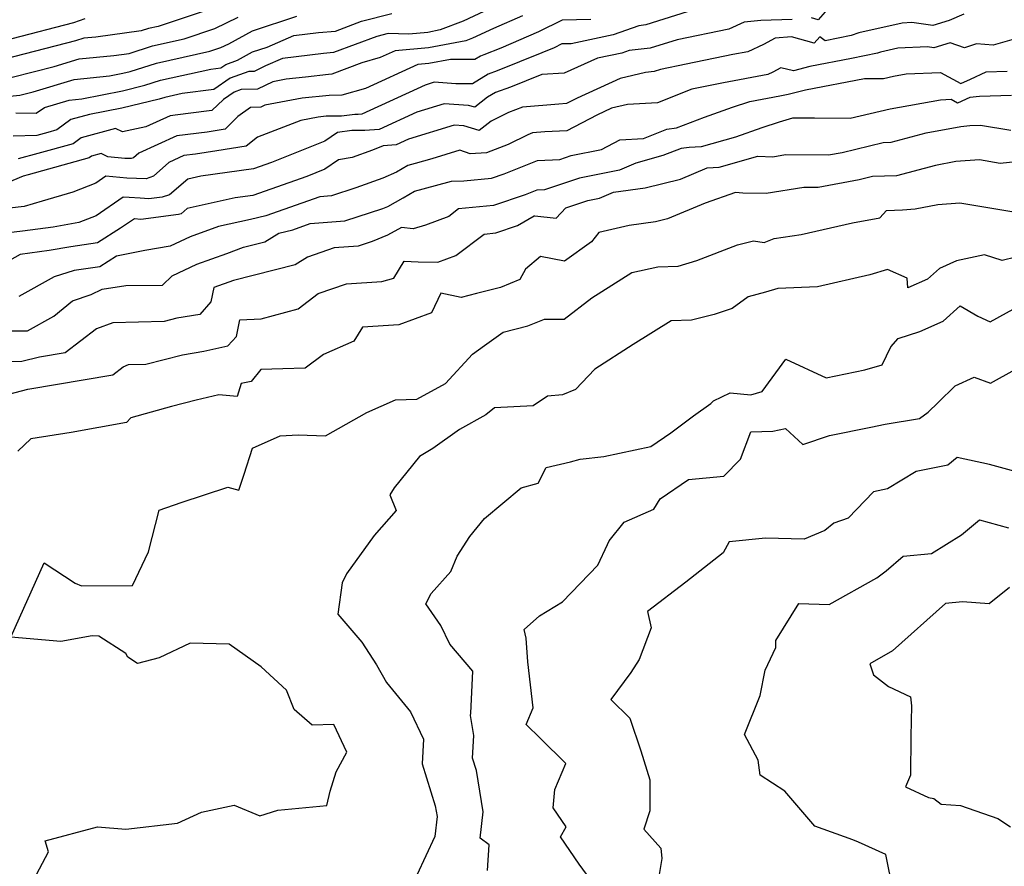
# Model space of a CAD drawing. Extents: x 1958392 to 1966594, y 2863029 to 2867511.
# Drawn here: x 1959061 to 1959272, y 2864035 to 2864216 of the extents above; entities that cross this region are included whole.
import ezdxf

# ---------------------------------------------------------------- set-up
doc = ezdxf.new("R2010")
doc.units = 0

msp = doc.modelspace()

# ---------------------------------------------------------------- linework, layer by layer
at = {"layer": 'Unknown_Line_Type', "color": 0}
for points in [[(1959263.16, 2864217.08, 2526), (1959260.02, 2864215.69, 2526), (1959256.55, 2864214.65, 2526), (1959252.07, 2864215.29, 2526), (1959250.04, 2864215.18, 2526), (1959240.74, 2864213.09, 2526), (1959239.14, 2864212.51, 2526), (1959233.58, 2864211.39, 2526), (1959232.4, 2864212.24, 2526), (1959231.18, 2864210.87, 2526), (1959226.33, 2864212.26, 2526), (1959222.87, 2864211.95, 2526), (1959220.35, 2864210.57, 2526), (1959217.03, 2864209.03, 2526), (1959213.86, 2864208.44, 2526), (1959203.85, 2864206.37, 2526), (1959198.36, 2864205.24, 2526), (1959197.03, 2864204.82, 2526), (1959195.15, 2864204.61, 2526), (1959189.73, 2864203.35, 2526), (1959180.53, 2864199.14, 2526), (1959178.3, 2864197.97, 2526), (1959176.65, 2864197.88, 2526), (1959168.86, 2864197.24, 2526), (1959165.91, 2864196.07, 2526), (1959162.16, 2864194.21, 2526), (1959159.61, 2864192.22, 2526), (1959156.32, 2864193.2, 2526), (1959154.29, 2864193.34, 2526), (1959144.54, 2864190.39, 2526), (1959141.91, 2864189.18, 2526), (1959139.08, 2864188.96, 2526), (1959136.82, 2864188, 2526), (1959132.5, 2864186.43, 2526), (1959129.54, 2864185.94, 2526), (1959126.63, 2864183.93, 2526), (1959122.83, 2864182.42, 2526), (1959111.25, 2864178.35, 2526), (1959107.5, 2864177.82, 2526), (1959097.22, 2864175.56, 2526), (1959095.92, 2864174.44, 2526), (1959095.39, 2864174.26, 2526), (1959087.35, 2864173.23, 2526), (1959085.96, 2864173.38, 2526), (1959083, 2864171.34, 2526), (1959078.08, 2864168.19, 2526), (1959072.33, 2864167.37, 2526), (1959067.76, 2864166.57, 2526), (1959061.57, 2864165.72, 2526), (1959055, 2864162.08, 2526)], [(1959055.64, 2864199.23, 2512), (1959061.47, 2864199.74, 2512), (1959064.3, 2864200.47, 2512), (1959073.05, 2864203.13, 2512), (1959080.65, 2864203.87, 2512), (1959083.49, 2864204.44, 2512), (1959085.07, 2864204.82, 2512), (1959090.69, 2864206.64, 2512), (1959102.09, 2864209.14, 2512), (1959104.41, 2864209.92, 2512), (1959106.16, 2864210.76, 2512), (1959111.15, 2864213.53, 2512), (1959120.66, 2864216.63, 2512)], [(1959205.45, 2864218, 2522), (1959195.25, 2864214.76, 2522), (1959193.75, 2864214.6, 2522), (1959188.29, 2864212.66, 2522), (1959179.27, 2864210.76, 2522), (1959177.28, 2864210.71, 2522), (1959175.63, 2864209.9, 2522), (1959173.02, 2864208.78, 2522), (1959163.47, 2864204.94, 2522), (1959161.53, 2864204.25, 2522), (1959158.19, 2864202.2, 2522), (1959154.66, 2864202.22, 2522), (1959150.03, 2864202.53, 2522), (1959148.06, 2864201.93, 2522), (1959134.56, 2864195.74, 2522), (1959133.75, 2864195.67, 2522), (1959133.02, 2864195.67, 2522), (1959130.19, 2864195.3, 2522), (1959126.91, 2864195.28, 2522), (1959125.2, 2864195.1, 2522), (1959121.48, 2864194.39, 2522), (1959112.22, 2864190.78, 2522), (1959109.86, 2864188.85, 2522), (1959103.56, 2864187.89, 2522), (1959098.99, 2864187.16, 2522), (1959096.48, 2864186.86, 2522), (1959093.33, 2864185.42, 2522), (1959090, 2864182.49, 2522), (1959088.47, 2864181.93, 2522), (1959084.36, 2864182.07, 2522), (1959079.87, 2864182.48, 2522), (1959077.68, 2864180.96, 2522), (1959072.8, 2864179.05, 2522), (1959066.27, 2864177.16, 2522), (1959062.39, 2864175.97, 2522), (1959056.04, 2864175.25, 2522)], [(1959101.91, 2864218.09, 2508), (1959091.06, 2864214.44, 2508), (1959088.95, 2864213.98, 2508), (1959087.39, 2864213.48, 2508), (1959077.72, 2864212.17, 2508), (1959075.16, 2864211.92, 2508), (1959073.36, 2864211.37, 2508), (1959058.22, 2864207.46, 2508)], [(1959161.86, 2864218.18, 2516), (1959156.2, 2864215.55, 2516), (1959151.32, 2864213.71, 2516), (1959148.63, 2864213.19, 2516), (1959144.57, 2864212.83, 2516), (1959140.21, 2864212.97, 2516), (1959137.76, 2864212.33, 2516), (1959128.51, 2864208.85, 2516), (1959126.33, 2864208.68, 2516), (1959117.6, 2864207.6, 2516), (1959113.99, 2864206.04, 2516), (1959111.55, 2864204.83, 2516), (1959110.37, 2864204.81, 2516), (1959106.39, 2864203.39, 2516), (1959102.95, 2864200.97, 2516), (1959096.15, 2864200.12, 2516), (1959092.43, 2864199.3, 2516), (1959091.25, 2864198.92, 2516), (1959083.25, 2864197, 2516), (1959076.38, 2864195.63, 2516), (1959072.36, 2864194.55, 2516), (1959069.4, 2864192.35, 2516), (1959067.43, 2864191.81, 2516), (1959065.07, 2864191.17, 2516), (1959060.02, 2864190.99, 2516)], [(1959060.58, 2864196.01, 2514), (1959064.94, 2864195.89, 2514), (1959066.71, 2864197.12, 2514), (1959072, 2864198.73, 2514), (1959074.74, 2864199, 2514), (1959083.37, 2864200.72, 2514), (1959088.16, 2864201.87, 2514), (1959091.56, 2864202.97, 2514), (1959102.29, 2864205.32, 2514), (1959104.42, 2864205.59, 2514), (1959105.5, 2864206.34, 2514), (1959108.01, 2864207.24, 2514), (1959111.17, 2864209, 2514), (1959114.32, 2864210.03, 2514), (1959120.05, 2864212.52, 2514), (1959125.26, 2864213.16, 2514), (1959128.89, 2864213.44, 2514), (1959134.5, 2864215.55, 2514), (1959140.97, 2864217.24, 2514)], [(1959168.91, 2864216.71, 2518), (1959162.69, 2864214.02, 2518), (1959158.17, 2864211.91, 2518), (1959156.78, 2864211.39, 2518), (1959148.76, 2864209.85, 2518), (1959141.65, 2864209.22, 2518), (1959138.5, 2864207.78, 2518), (1959134.55, 2864206.67, 2518), (1959128.13, 2864204.25, 2518), (1959127.41, 2864204.2, 2518), (1959122.52, 2864203.6, 2518), (1959118.38, 2864203.17, 2518), (1959115.55, 2864202.63, 2518), (1959112.27, 2864201.02, 2518), (1959108.77, 2864200.96, 2518), (1959107.29, 2864200.43, 2518), (1959105.01, 2864198.83, 2518), (1959102.49, 2864196.46, 2518), (1959097.41, 2864195.83, 2518), (1959093.57, 2864195.36, 2518), (1959088.41, 2864193, 2518), (1959083.39, 2864191.91, 2518), (1959081.92, 2864192.63, 2518), (1959074.57, 2864190.64, 2518), (1959072.85, 2864189.36, 2518), (1959065.33, 2864187.29, 2518), (1959061.09, 2864186.15, 2518)], [(1959233.59, 2864217.58, 2524), (1959232.07, 2864215.87, 2524), (1959230.62, 2864216.28, 2524)], [(1959226.54, 2864215.92, 2524), (1959219.79, 2864215.74, 2524), (1959216.24, 2864215.39, 2524), (1959212.96, 2864213.89, 2524), (1959201.91, 2864211.62, 2524), (1959196.14, 2864209.79, 2524), (1959191.68, 2864209.3, 2524), (1959190.12, 2864208.75, 2524), (1959184.93, 2864207.65, 2524), (1959177.78, 2864204.46, 2524), (1959173.02, 2864204.19, 2524), (1959166.3, 2864201.49, 2524), (1959163.13, 2864200.37, 2524), (1959161.42, 2864199.32, 2524), (1959158.69, 2864197.18, 2524), (1959157.34, 2864197.58, 2524), (1959152.16, 2864197.94, 2524), (1959146.3, 2864196.16, 2524), (1959138.23, 2864192.46, 2524), (1959135.16, 2864192.22, 2524), (1959132.39, 2864192.2, 2524), (1959129.34, 2864191.8, 2524), (1959126.62, 2864189.92, 2524), (1959115.25, 2864185.42, 2524), (1959111.38, 2864184.06, 2524), (1959100.13, 2864182.46, 2524), (1959097.35, 2864181.85, 2524), (1959093.46, 2864178.51, 2524), (1959091.86, 2864177.96, 2524), (1959089.04, 2864177.6, 2524), (1959087.19, 2864177.8, 2524), (1959084.85, 2864177.88, 2524), (1959083.52, 2864178, 2524), (1959077.77, 2864174.01, 2524), (1959074.04, 2864172.54, 2524), (1959068.58, 2864171.59, 2524), (1959062.06, 2864170.69, 2524), (1959056.01, 2864170, 2524)], [(1959183.49, 2864215.95, 2520), (1959177.35, 2864215.79, 2520), (1959172.27, 2864213.31, 2520), (1959164.23, 2864209.83, 2520), (1959160.65, 2864208.39, 2520), (1959159.92, 2864208.13, 2520), (1959158.67, 2864207.36, 2520), (1959153.47, 2864207.39, 2520), (1959148.89, 2864206.5, 2520), (1959146.53, 2864206.3, 2520), (1959135.31, 2864201.17, 2520), (1959130.27, 2864199.75, 2520), (1959127.59, 2864199.73, 2520), (1959121.79, 2864199.14, 2520), (1959113.82, 2864197.6, 2520), (1959113, 2864197.2, 2520), (1959110.79, 2864197.16, 2520), (1959108.04, 2864195.18, 2520), (1959105.31, 2864192.5, 2520), (1959101.5, 2864191.9, 2520), (1959095.03, 2864191.11, 2520), (1959086.87, 2864187.38, 2520), (1959085.76, 2864186.4, 2520), (1959085.25, 2864186.22, 2520), (1959083.88, 2864186.26, 2520), (1959080.24, 2864186.59, 2520), (1959078.82, 2864187.29, 2520), (1959076.77, 2864186.73, 2520), (1959076.29, 2864186.38, 2520), (1959063.23, 2864182.77, 2520), (1959062.17, 2864182.49, 2520), (1959057.25, 2864180.4, 2520)], [(1959059.8, 2864211.86, 2506), (1959072.97, 2864215.29, 2506), (1959075.41, 2864216.17, 2506)], [(1959059.85, 2864203.6, 2510), (1959068.83, 2864205.92, 2510), (1959074.11, 2864207.53, 2510), (1959081.58, 2864208.26, 2510), (1959084.85, 2864208.7, 2510), (1959089.82, 2864210.31, 2510), (1959096.57, 2864211.79, 2510), (1959103.16, 2864214, 2510), (1959108.13, 2864216.4, 2510)], [(1959274.47, 2864211.89, 2528), (1959269.44, 2864210.43, 2528), (1959265.92, 2864210.76, 2528), (1959263.3, 2864209.87, 2528), (1959260.28, 2864210.95, 2528), (1959256.81, 2864209.91, 2528), (1959255.4, 2864210.11, 2528), (1959249.06, 2864209.78, 2528), (1959245.37, 2864208.95, 2528), (1959244.73, 2864208.72, 2528), (1959239.2, 2864207.61, 2528), (1959230.29, 2864205.89, 2528), (1959226.77, 2864205, 2528), (1959224.08, 2864205.64, 2528), (1959222.38, 2864204.7, 2528), (1959221.28, 2864204.19, 2528), (1959211.83, 2864202.43, 2528), (1959205.07, 2864201.03, 2528), (1959197.76, 2864198.16, 2528), (1959191.31, 2864197.76, 2528), (1959187.87, 2864196.96, 2528), (1959184.74, 2864195.53, 2528), (1959178.36, 2864192.18, 2528), (1959173.67, 2864191.93, 2528), (1959171.03, 2864191.72, 2528), (1959170.02, 2864191.32, 2528), (1959165.84, 2864189.25, 2528), (1959161.17, 2864187.45, 2528), (1959157.72, 2864187.25, 2528), (1959155.47, 2864188.05, 2528), (1959149.52, 2864186.15, 2528), (1959145.94, 2864185.18, 2528), (1959144.4, 2864184.75, 2528), (1959141.93, 2864183.29, 2528), (1959139.03, 2864182.05, 2528), (1959133.3, 2864179.97, 2528), (1959128.05, 2864178.25, 2528), (1959125.58, 2864178.06, 2528), (1959114.05, 2864174.01, 2528), (1959110.75, 2864173.19, 2528), (1959103.95, 2864171.69, 2528), (1959097.85, 2864169.49, 2528), (1959093.59, 2864167.48, 2528), (1959088.18, 2864166.62, 2528), (1959082.13, 2864165.38, 2528), (1959078.53, 2864163.08, 2528), (1959073.05, 2864162.3, 2528), (1959068.77, 2864160.94, 2528), (1959061.23, 2864156.75, 2528)], [(1959055.74, 2864149.4, 2530), (1959063.08, 2864149.44, 2530), (1959068.75, 2864152.59, 2530), (1959072.74, 2864155.82, 2530), (1959076.69, 2864157.16, 2530), (1959079.04, 2864158.33, 2530), (1959084.09, 2864159.13, 2530), (1959091.92, 2864159.21, 2530), (1959094.03, 2864161.18, 2530), (1959099.26, 2864163.66, 2530), (1959105.71, 2864165.98, 2530), (1959109.24, 2864167.27, 2530), (1959113.8, 2864168.42, 2530), (1959116.79, 2864170.28, 2530), (1959119.8, 2864171.03, 2530), (1959123.49, 2864172.33, 2530), (1959130.89, 2864172.89, 2530), (1959139.05, 2864175.57, 2530), (1959140.12, 2864176.01, 2530), (1959143.4, 2864177.83, 2530), (1959145.78, 2864179.24, 2530), (1959150.3, 2864180.49, 2530), (1959153.72, 2864181.42, 2530), (1959156.32, 2864181.45, 2530), (1959162.24, 2864182.04, 2530), (1959164.93, 2864182.96, 2530), (1959172.07, 2864185.81, 2530), (1959176.83, 2864186.06, 2530), (1959179.27, 2864186.87, 2530), (1959185.74, 2864188.16, 2530), (1959189.69, 2864190.23, 2530), (1959194.71, 2864190.54, 2530), (1959199.71, 2864192.53, 2530), (1959201.8, 2864192.78, 2530), (1959207.8, 2864195.1, 2530), (1959213.79, 2864197.19, 2530), (1959217.48, 2864198.42, 2530), (1959223.89, 2864199.62, 2530), (1959225.66, 2864199.98, 2530), (1959229.39, 2864200.93, 2530), (1959241.94, 2864203.34, 2530), (1959246.01, 2864203.31, 2530), (1959248.17, 2864203.83, 2530), (1959250.89, 2864204.32, 2530), (1959258.17, 2864204.61, 2530), (1959262.52, 2864202.29, 2530), (1959264.61, 2864203.2, 2530), (1959267.95, 2864204.76, 2530), (1959272.47, 2864204.93, 2530)], [(1959273.34, 2864199.68, 2532), (1959266.55, 2864199.46, 2532), (1959264.49, 2864199.24, 2532), (1959261.83, 2864198.09, 2532), (1959260.46, 2864198.82, 2532), (1959258.17, 2864198.73, 2532), (1959247.44, 2864196.81, 2532), (1959238.92, 2864194.76, 2532), (1959231.31, 2864194.82, 2532), (1959226.61, 2864194.86, 2532), (1959223.75, 2864194.03, 2532), (1959220, 2864192.78, 2532), (1959214.39, 2864190.83, 2532), (1959207.07, 2864188.73, 2532), (1959204.52, 2864188.61, 2532), (1959202.77, 2864188.4, 2532), (1959198.88, 2864186.85, 2532), (1959193.09, 2864185.26, 2532), (1959189.62, 2864183.77, 2532), (1959181.07, 2864182.06, 2532), (1959173.58, 2864179.58, 2532), (1959171.93, 2864179.49, 2532), (1959169.44, 2864178.5, 2532), (1959162.71, 2864176.2, 2532), (1959155.24, 2864175.46, 2532), (1959153.13, 2864173.86, 2532), (1959148.14, 2864171.99, 2532), (1959145.49, 2864171.22, 2532), (1959143.03, 2864171.53, 2532), (1959140.02, 2864169.86, 2532), (1959136.74, 2864168.52, 2532), (1959133.73, 2864167.53, 2532), (1959128.63, 2864167.14, 2532), (1959122.96, 2864165.19, 2532), (1959120.3, 2864163.54, 2532), (1959107.15, 2864160.21, 2532), (1959102.91, 2864158.67, 2532), (1959102.27, 2864155.6, 2532), (1959099.9, 2864152.92, 2532), (1959094.98, 2864152.13, 2532), (1959092.31, 2864151.44, 2532), (1959081.32, 2864151.14, 2532), (1959077.88, 2864149.84, 2532), (1959071.18, 2864144.75, 2532), (1959065.69, 2864143.81, 2532), (1959061.9, 2864142.84, 2532), (1959056.36, 2864142.78, 2532)], [(1959059.1, 2864135.91, 2534), (1959063.17, 2864136.95, 2534), (1959081.31, 2864140.05, 2534), (1959083.56, 2864141.76, 2534), (1959084.71, 2864142.2, 2534), (1959088.4, 2864142.3, 2534), (1959096.24, 2864144.33, 2534), (1959100.76, 2864145.06, 2534), (1959105.88, 2864146.24, 2534), (1959107.77, 2864148.21, 2534), (1959108.48, 2864151.74, 2534), (1959113.04, 2864152.02, 2534), (1959120.92, 2864154.09, 2534), (1959125.23, 2864157.38, 2534), (1959131.27, 2864159.45, 2534), (1959138.79, 2864159.97, 2534), (1959141.39, 2864160.7, 2534), (1959143.6, 2864164.29, 2534), (1959146.56, 2864164.19, 2534), (1959150.8, 2864164.07, 2534), (1959154.61, 2864165.5, 2534), (1959160.69, 2864170.11, 2534), (1959163.18, 2864170.36, 2534), (1959167.78, 2864171.93, 2534), (1959171.38, 2864174.02, 2534), (1959171.49, 2864173.96, 2534), (1959176.06, 2864173.51, 2534), (1959178.13, 2864175.68, 2534), (1959182.87, 2864177.25, 2534), (1959185.33, 2864177.74, 2534), (1959188.31, 2864179.03, 2534), (1959195.06, 2864179.97, 2534), (1959202.61, 2864181.85, 2534), (1959208.32, 2864184.23, 2534), (1959210.94, 2864184.36, 2534), (1959219.17, 2864186.71, 2534), (1959222.4, 2864186.63, 2534), (1959225.08, 2864187.07, 2534), (1959234.29, 2864186.99, 2534), (1959237.19, 2864187.55, 2534), (1959245.96, 2864189.66, 2534), (1959247.64, 2864189.72, 2534), (1959255.13, 2864191.7, 2534), (1959262.52, 2864193.04, 2534), (1959264.48, 2864193.26, 2534), (1959266.74, 2864193.33, 2534), (1959273.23, 2864192.26, 2534)], [(1959278.28, 2864185.92, 2536), (1959270.95, 2864185.2, 2536), (1959266.56, 2864185.92, 2536), (1959261.51, 2864185.59, 2536), (1959257.1, 2864184.76, 2536), (1959248.8, 2864182.56, 2536), (1959243.67, 2864182.38, 2536), (1959240.81, 2864181.69, 2536), (1959232.09, 2864180.02, 2536), (1959229.03, 2864180.04, 2536), (1959220.98, 2864178.74, 2536), (1959215.96, 2864178.86, 2536), (1959214.42, 2864178.99, 2536), (1959207.95, 2864176.71, 2536), (1959199.84, 2864173.33, 2536), (1959197.32, 2864172.7, 2536), (1959191.67, 2864171.91, 2536), (1959185.22, 2864170.44, 2536), (1959183.63, 2864168.47, 2536), (1959177.84, 2864164.32, 2536), (1959172.73, 2864165.27, 2536), (1959169.52, 2864162.62, 2536), (1959168.31, 2864160.4, 2536), (1959164.17, 2864158.69, 2536), (1959159.08, 2864157.43, 2536), (1959155.76, 2864156.56, 2536), (1959151.45, 2864157.46, 2536), (1959149.47, 2864153.25, 2536), (1959142.47, 2864150.71, 2536), (1959134.71, 2864150.23, 2536), (1959132.81, 2864147.2, 2536), (1959126.39, 2864144.36, 2536), (1959122.47, 2864141.43, 2536), (1959117.66, 2864141.29, 2536), (1959112.96, 2864141.13, 2536), (1959110.91, 2864138.63, 2536), (1959108.76, 2864138.14, 2536), (1959107.94, 2864135.39, 2536), (1959103.97, 2864135.72, 2536), (1959099.13, 2864134.61, 2536), (1959093.91, 2864133.29, 2536), (1959085.21, 2864130.85, 2536), (1959084.28, 2864129.82, 2536), (1959072.45, 2864127.73, 2536), (1959063.8, 2864126.36, 2536), (1959061.02, 2864123.73, 2536)], [(1959061.14, 2864025.88, 2538), (1959067.59, 2864038.14, 2538), (1959066.87, 2864040.47, 2538), (1959078.04, 2864043.47, 2538), (1959084.14, 2864042.95, 2538), (1959095.17, 2864044.24, 2538), (1959100.3, 2864046.61, 2538), (1959107.24, 2864048.07, 2538), (1959112.72, 2864045.8, 2538), (1959116.62, 2864047.01, 2538), (1959127.08, 2864048.02, 2538), (1959127.76, 2864051.08, 2538), (1959129.09, 2864055.24, 2538), (1959131.32, 2864059.44, 2538), (1959128.58, 2864065.33, 2538), (1959123.95, 2864065.15, 2538), (1959120.07, 2864068.54, 2538), (1959118.48, 2864072.67, 2538), (1959113.02, 2864077.65, 2538), (1959106.23, 2864082.52, 2538), (1959097.89, 2864082.73, 2538), (1959091.26, 2864079.55, 2538), (1959086.63, 2864078.33, 2538), (1959084.58, 2864079.69, 2538), (1959084.12, 2864080.5, 2538), (1959078.32, 2864084.18, 2538), (1959076.94, 2864084.28, 2538), (1959070.21, 2864083.09, 2538), (1959059.54, 2864083.97, 2538), (1959066.66, 2864099.86, 2538), (1959073.26, 2864095.53, 2538), (1959074.61, 2864094.93, 2538), (1959085.55, 2864095.03, 2538), (1959088.94, 2864102.2, 2538), (1959091.22, 2864111.12, 2538), (1959095.92, 2864112.76, 2538), (1959105.91, 2864116.02, 2538), (1959108.28, 2864115.4, 2538), (1959109.43, 2864118.82, 2538), (1959111.21, 2864124.35, 2538), (1959117.09, 2864127.02, 2538), (1959120.93, 2864127.23, 2538), (1959126.77, 2864126.97, 2538), (1959135.65, 2864131.97, 2538), (1959141.74, 2864134.69, 2538), (1959146.3, 2864134.81, 2538), (1959152.44, 2864138.2, 2538), (1959158.22, 2864144.45, 2538), (1959160.73, 2864146.28, 2538), (1959164.73, 2864149.14, 2538), (1959170.05, 2864150.46, 2538), (1959173.61, 2864151.92, 2538), (1959177.77, 2864151.92, 2538), (1959183.69, 2864156.47, 2538), (1959192.25, 2864161.89, 2538), (1959197.82, 2864163.13, 2538), (1959202.18, 2864163.24, 2538), (1959206.1, 2864164.48, 2538), (1959214.82, 2864167.83, 2538), (1959218.21, 2864168.62, 2538), (1959220.49, 2864168.32, 2538), (1959222.69, 2864169.17, 2538), (1959228.41, 2864169.97, 2538), (1959239.43, 2864172.51, 2538), (1959245.25, 2864173.59, 2538), (1959246.67, 2864175.13, 2538), (1959250.07, 2864175.27, 2538), (1959252.76, 2864175.52, 2538), (1959257.64, 2864176.44, 2538), (1959262.3, 2864176.75, 2538), (1959270.47, 2864175.39, 2538), (1959278.97, 2864173.97, 2538)], [(1959277.24, 2864165.87, 2540), (1959271.4, 2864164.43, 2540), (1959267.64, 2864165.64, 2540), (1959261.59, 2864164.41, 2540), (1959258, 2864162.77, 2540), (1959255.42, 2864160.46, 2540), (1959251.19, 2864158.61, 2540), (1959251.1, 2864160.68, 2540), (1959246.86, 2864162.55, 2540), (1959243.1, 2864161.41, 2540), (1959231.92, 2864158.84, 2540), (1959223.42, 2864158.46, 2540), (1959220.83, 2864157.65, 2540), (1959217.12, 2864156.72, 2540), (1959213.7, 2864154.17, 2540), (1959209.87, 2864152.94, 2540), (1959205.01, 2864151.68, 2540), (1959200.66, 2864151.59, 2540), (1959192.53, 2864146.5, 2540), (1959184.32, 2864141.23, 2540), (1959180.24, 2864136.91, 2540), (1959177.44, 2864135.75, 2540), (1959174.2, 2864135.49, 2540), (1959171.13, 2864133.37, 2540), (1959162.93, 2864132.94, 2540), (1959161.06, 2864131.51, 2540), (1959155.4, 2864128.37, 2540), (1959149.75, 2864124.31, 2540), (1959146.87, 2864122.59, 2540), (1959141.43, 2864115.86, 2540), (1959140.51, 2864114.37, 2540), (1959141.92, 2864111.02, 2540), (1959137.2, 2864105.67, 2540), (1959131.28, 2864097.5, 2540), (1959130.37, 2864095.59, 2540), (1959129.44, 2864088.91, 2540), (1959134.54, 2864082.95, 2540), (1959137.67, 2864078.05, 2540), (1959139.8, 2864074.3, 2540), (1959144.95, 2864068.03, 2540), (1959147.73, 2864062.2, 2540), (1959147.46, 2864056.96, 2540), (1959150.25, 2864047.93, 2540), (1959150.63, 2864045.67, 2540), (1959150.15, 2864041.43, 2540), (1959146.27, 2864033.15, 2540)], [(1959161.37, 2864034.12, 2542), (1959161.74, 2864039.6, 2542), (1959159.87, 2864041.04, 2542), (1959160.5, 2864046.65, 2542), (1959159.04, 2864055.47, 2542), (1959158.21, 2864058.16, 2542), (1959158.46, 2864063, 2542), (1959157.8, 2864067.22, 2542), (1959157.82, 2864067.75, 2542), (1959158.25, 2864076.7, 2542), (1959153.36, 2864082.5, 2542), (1959151.41, 2864086.51, 2542), (1959148.19, 2864091.12, 2542), (1959149.39, 2864093.3, 2542), (1959153.57, 2864098.02, 2542), (1959154.93, 2864101.32, 2542), (1959157.66, 2864105.51, 2542), (1959160.77, 2864109.36, 2542), (1959168.59, 2864115.9, 2542), (1959172.2, 2864116.88, 2542), (1959173.91, 2864120.25, 2542), (1959179.12, 2864121.41, 2542), (1959181.22, 2864122.03, 2542), (1959186.29, 2864122.55, 2542), (1959196.27, 2864124.68, 2542), (1959200.6, 2864127.63, 2542), (1959205.42, 2864131.29, 2542), (1959209.1, 2864133.92, 2542), (1959209.73, 2864134.5, 2542), (1959213.26, 2864136.17, 2542), (1959217.66, 2864135.75, 2542), (1959220.07, 2864136.45, 2542), (1959225.15, 2864143.36, 2542), (1959233.77, 2864139.35, 2542), (1959242.04, 2864141.08, 2542), (1959245.76, 2864142.18, 2542), (1959247.56, 2864146.01, 2542), (1959249.18, 2864147.81, 2542), (1959253.82, 2864149.31, 2542), (1959258.78, 2864151.47, 2542), (1959262.41, 2864154.73, 2542), (1959266.18, 2864152.55, 2542), (1959268.85, 2864151.34, 2542), (1959275.79, 2864155.21, 2542)], [(1959184.69, 2864030.44, 2544), (1959180.99, 2864035.52, 2544), (1959177, 2864041.32, 2544), (1959178.2, 2864043.47, 2544), (1959175.45, 2864047.49, 2544), (1959175.8, 2864051.43, 2544), (1959178.11, 2864057.02, 2544), (1959172.72, 2864062.36, 2544), (1959169.7, 2864065.35, 2544), (1959171.14, 2864068.9, 2544), (1959170.01, 2864078.75, 2544), (1959169.65, 2864083.8, 2544), (1959169.23, 2864085.64, 2544), (1959172.51, 2864088.51, 2544), (1959177.44, 2864091.5, 2544), (1959184.99, 2864099.33, 2544), (1959187.01, 2864103.76, 2544), (1959187.39, 2864104.56, 2544), (1959190.64, 2864108.58, 2544), (1959196.94, 2864111.33, 2544), (1959198.29, 2864113.51, 2544), (1959204.34, 2864117.64, 2544), (1959211.87, 2864118.36, 2544), (1959215.44, 2864122.04, 2544), (1959217.69, 2864127.84, 2544), (1959222.39, 2864127.97, 2544), (1959225.06, 2864128.53, 2544), (1959228.76, 2864125.13, 2544), (1959234.5, 2864127.04, 2544), (1959243.31, 2864128.86, 2544), (1959246.37, 2864129.49, 2544), (1959253.7, 2864130.7, 2544), (1959255.58, 2864132.06, 2544), (1959257.71, 2864134.13, 2544), (1959261.31, 2864137.66, 2544), (1959265.42, 2864139.55, 2544), (1959268.88, 2864138.25, 2544), (1959274.14, 2864141.19, 2544)], [(1959274.92, 2864119.14, 2546), (1959268.7, 2864120.87, 2546), (1959261.77, 2864122.39, 2546), (1959259.79, 2864120.74, 2546), (1959252.98, 2864119.39, 2546), (1959246.91, 2864115.66, 2546), (1959243.9, 2864115.04, 2546), (1959238.48, 2864109.38, 2546), (1959235.42, 2864108.32, 2546), (1959233.48, 2864106.74, 2546), (1959229.08, 2864104.95, 2546), (1959220.78, 2864105.12, 2546), (1959213.04, 2864104.32, 2546), (1959211.74, 2864102.02, 2546), (1959203.8, 2864095.71, 2546), (1959195.59, 2864089.44, 2546), (1959196.36, 2864085.96, 2546), (1959193.79, 2864079.21, 2546), (1959192.05, 2864076.42, 2546), (1959187.79, 2864070.7, 2546), (1959191.83, 2864066.65, 2546), (1959194.19, 2864059.71, 2546), (1959196.11, 2864053.48, 2546), (1959196.11, 2864046.88, 2546), (1959194.81, 2864042.94, 2546), (1959198.45, 2864038.88, 2546), (1959198.69, 2864036.67, 2546), (1959197.53, 2864029.86, 2546)], [(1959248.08, 2864029.79, 2548), (1959246.52, 2864037.56, 2548), (1959240.66, 2864040.22, 2548), (1959239.45, 2864040.7, 2548), (1959231.35, 2864043.6, 2548), (1959224.94, 2864051.08, 2548), (1959219.7, 2864054.51, 2548), (1959219.24, 2864057.68, 2548), (1959216.34, 2864063.16, 2548), (1959219.7, 2864071.55, 2548), (1959220.73, 2864076.92, 2548), (1959223.05, 2864081.79, 2548), (1959223.01, 2864083.25, 2548), (1959227.92, 2864091.17, 2548), (1959234.4, 2864090.94, 2548), (1959244.59, 2864096.68, 2548), (1959246.59, 2864098.14, 2548), (1959250.22, 2864101.26, 2548), (1959256.29, 2864101.87, 2548), (1959262.71, 2864105.88, 2548), (1959266.52, 2864109.08, 2548), (1959272.73, 2864107.34, 2548)], [(1959272.97, 2864094.58, 2550), (1959268.61, 2864091.13, 2550), (1959262.9, 2864091.56, 2550), (1959259.27, 2864091.16, 2550), (1959247.93, 2864081.08, 2550), (1959243.11, 2864078.27, 2550), (1959243.87, 2864075.97, 2550), (1959247.08, 2864073.44, 2550), (1959251.78, 2864071.23, 2550), (1959252.03, 2864069.29, 2550), (1959251.88, 2864062.79, 2550), (1959251.76, 2864054.49, 2550), (1959250.74, 2864051.98, 2550), (1959255.65, 2864049.76, 2550), (1959256.76, 2864049.55, 2550), (1959258.38, 2864048.33, 2550), (1959262.48, 2864048.03, 2550), (1959270.42, 2864045.27, 2550), (1959273.19, 2864043.5, 2550)]]:
    msp.add_polyline3d(points, dxfattribs=at)

doc.saveas('drawing.dxf')
